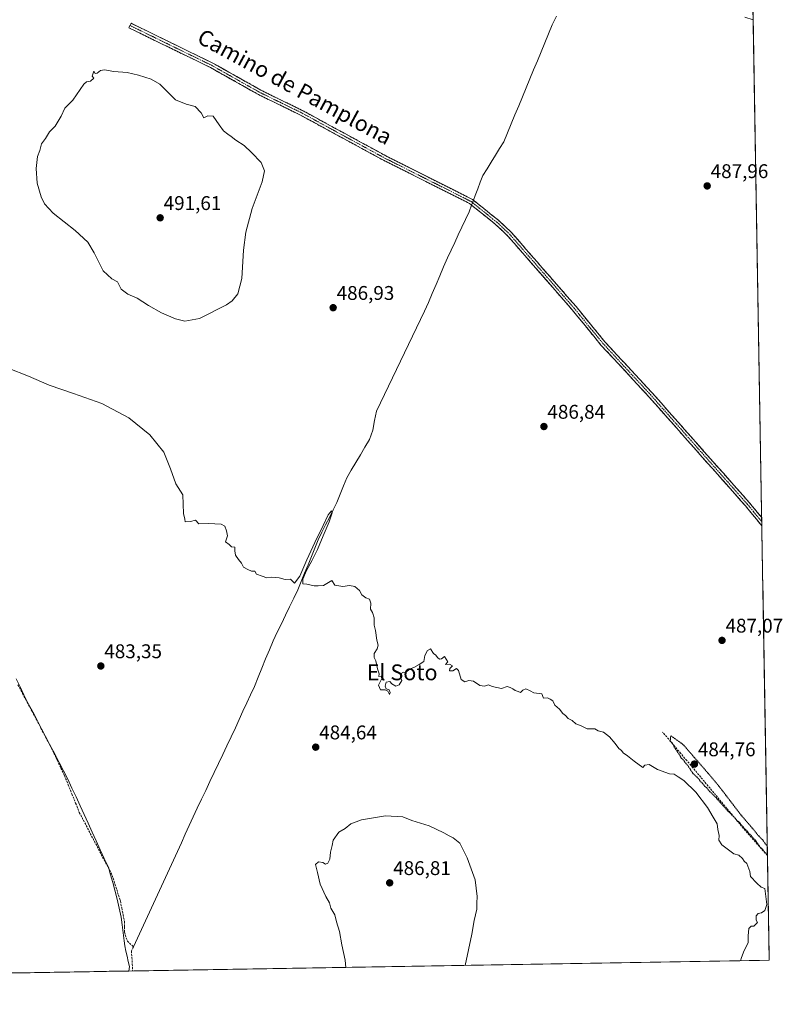
# Model space of a CAD drawing. Units: metres. Extents: x 614156 to 617609, y 4736317 to 4738687.
# Drawn here: x 617224 to 617609, y 4736352 to 4736849 of the extents above; entities that cross this region are included whole.
import ezdxf
from ezdxf.enums import TextEntityAlignment as Align

# ---------------------------------------------------------------- set-up
doc = ezdxf.new("R2010")
doc.units = ezdxf.units.M
doc.header["$MEASUREMENT"] = 0
for name, pattern in [('TRAZO_Y_PUNTO', [1, 0.5, -0.25, 0, -0.25]), ('TRAZOS2', [0.375, 0.25, -0.125]), ('TRAZOSX2', [1.5, 1, -0.5])]:
    doc.linetypes.add(name, pattern=pattern)
for name, color, linetype, lineweight in [('Camino', 19, 'TRAZOSX2', 0), ('Camino Cxs', 19, 'Continuous', 0), ('Camino eje', 19, 'TRAZO_Y_PUNTO', 0), ('Carátula', 7, 'Continuous', 5), ('Corriente artificial lineal', 5, 'TRAZOSX2', 13), ('Corriente natural lineal', 142, 'Continuous', 13), ('Corriente natural lineal oculto', 19, 'TRAZO_Y_PUNTO', 13), ('Cultivos herbáceos CxS', 92, 'Continuous', 0), ('Curva de nivel normal', 36, 'Continuous', 0), ('Curva de nivel normal depresión', 36, 'TRAZOS2', 0), ('Entidad de ámbito territorial', 19, 'Continuous', 0), ('Entidad de ámbito territorial CxS', 92, 'Continuous', 0), ('Municipio CxS', 142, 'Continuous', 0), ('Punto de cota en terreno', 7, 'Continuous', 0), ('Rótulo de punto de cota en terreno', 19, 'Continuous', 0), ('Texto cartográfico', 19, 'Continuous', 0)]:
    doc.layers.add(name, color=color, linetype=linetype, lineweight=lineweight)
doc.styles.add('Arial', font='txt', dxfattribs={"height": 0.2})

# ---------------------------------------------------------------- blocks, each defined once
blk = doc.blocks.new('*U152')
at = {"layer": 'Cultivos herbáceos CxS', "color": 92, "linetype": 'Continuous', "lineweight": 0}
blk.add_polyline3d([(617584, 4737476.97, 508.21), (617602.81, 4736373.89, 485.26), (616277.76, 4736351.63, 470.83)], dxfattribs=at)
blk = doc.blocks.new('*U173')
at = {"layer": 'Curva de nivel normal depresión', "color": 36, "linetype": 'TRAZOS2', "lineweight": 0}
for points in [[(617601.82, 4736431.72, 485), (617600.96, 4736432.56, 485), (617599.51, 4736434.66, 485), (617597.31, 4736436.87, 485), (617594.99, 4736439.82, 485), (617588.62, 4736447.18, 485), (617577.38, 4736461.88, 485), (617572.58, 4736467.62, 485), (617559.23, 4736482.94, 485), (617553.06, 4736487.34, 485), (617552.79, 4736484.6, 485), (617553.87, 4736483.58, 485), (617554.85, 4736481.56, 485), (617557.25, 4736477.96, 485), (617558.34, 4736476.05, 485), (617559.41, 4736475.12, 485), (617560.2, 4736473.9, 485), (617561.6, 4736472.31, 485), (617564.27, 4736468.32, 485), (617567.16, 4736465.53, 485), (617568.28, 4736463.99, 485), (617569.34, 4736463.05, 485), (617570.16, 4736461.87, 485), (617571.28, 4736460.98, 485), (617572.41, 4736459.45, 485), (617575.92, 4736456.08, 485), (617581.69, 4736449.56, 485), (617585.38, 4736445.87, 485), (617586.61, 4736444.31, 485), (617587.87, 4736443.57, 485), (617588.6, 4736442.3, 485), (617589.65, 4736441.35, 485), (617590.45, 4736440.15, 485), (617591.63, 4736439.33, 485), (617592.38, 4736438.08, 485), (617593.47, 4736437.17, 485), (617594.33, 4736436.03, 485), (617595.8, 4736434.5, 485), (617598.3, 4736431, 485), (617599.82, 4736429.52, 485), (617600.6, 4736428.3, 485), (617601.83, 4736427.53, 485), (617601.9, 4736427.45, 485)], [(617601.9, 4736427.45, 485)]]:
    blk.add_polyline3d(points, dxfattribs=at)
blk = doc.blocks.new('5PATER')
at = {"layer": 'Carátula', "linetype": 'Continuous', "lineweight": 5}
h = blk.add_hatch(color=250, dxfattribs=at)
edge = h.paths.add_edge_path()
edge.add_ellipse((0, 0.01), major_axis=(-1.33, -1.34), ratio=0.999422, start_angle=0, end_angle=360)

msp = doc.modelspace()

# ---------------------------------------------------------------- linework, layer by layer
at = {"layer": 'Camino', "color": 19, "linetype": 'TRAZOSX2', "lineweight": 0}
for points in [[(617279.74, 4736846.17), (617279.18, 4736845.02), (617320.4, 4736824.93), (617344.67, 4736811.27), (617365.33, 4736801.2), (617407.86, 4736778.08), (617451.42, 4736756.17), (617464.29, 4736745.86), (617470.56, 4736739.96), (617503.24, 4736702.52), (617517.77, 4736684.74), (617541.81, 4736658.81), (617590.78, 4736603.49), (617599.07, 4736593.43)], [(617599, 4736597.52), (617592.72, 4736605.15), (617543.7, 4736660.52), (617519.7, 4736686.41), (617505.19, 4736704.17), (617472.4, 4736741.73), (617465.96, 4736747.78), (617452.81, 4736758.33), (617409.04, 4736780.34), (617366.5, 4736803.46), (617345.86, 4736813.53), (617321.58, 4736827.19), (617280.29, 4736847.32), (617279.74, 4736846.17)], [(617599, 4736597.52), (617599.03, 4736595.48)], [(617599.03, 4736595.48), (617599.07, 4736593.43)]]:
    msp.add_lwpolyline(points, dxfattribs=at)
at = {"layer": 'Camino Cxs', "color": 19, "linetype": 'Continuous', "lineweight": 0}
msp.add_polyline3d([(617599, 4736597.52, 486.62), (617599.07, 4736593.43, 486.86), (617596.31, 4736596.78, 486.89), (617593.54, 4736600.14, 486.72), (617590.78, 4736603.49, 486.99), (617587.52, 4736607.18, 486.91), (617584.25, 4736610.87, 487.01), (617580.99, 4736614.55, 487.02), (617577.72, 4736618.24, 486.99), (617574.46, 4736621.93, 486.99), (617571.19, 4736625.62, 487.03), (617567.93, 4736629.31, 486.85), (617564.66, 4736632.99, 487.01), (617561.4, 4736636.68, 487.03), (617558.13, 4736640.37, 486.86), (617554.87, 4736644.06, 487.11), (617551.6, 4736647.75, 487.11), (617548.34, 4736651.43, 487.05), (617545.07, 4736655.12, 487.15), (617541.81, 4736658.81, 487.19), (617538.81, 4736662.05, 487.11), (617535.8, 4736665.29, 487.18), (617532.8, 4736668.53, 487.21), (617529.79, 4736671.78, 487.21), (617526.79, 4736675.02, 487.22), (617523.78, 4736678.26, 487.27), (617520.78, 4736681.5, 487.25), (617517.77, 4736684.74, 487.13), (617514.86, 4736688.3, 487.31), (617511.96, 4736691.85, 487.23), (617509.05, 4736695.41, 487.25), (617506.15, 4736698.96, 487.3), (617503.24, 4736702.52, 487.33), (617499.97, 4736706.26, 487.32), (617496.7, 4736710.01, 487.32), (617493.44, 4736713.75, 487.32), (617490.17, 4736717.5, 487.43), (617486.9, 4736721.24, 487.48), (617483.63, 4736724.98, 487.56), (617480.36, 4736728.73, 487.6), (617477.1, 4736732.47, 487.65), (617473.83, 4736736.22, 487.63), (617470.56, 4736739.96, 487.67), (617467.43, 4736742.91, 487.79), (617464.29, 4736745.86, 487.82), (617461.07, 4736748.44, 487.9), (617457.86, 4736751.02, 487.94), (617454.64, 4736753.59, 487.7), (617451.42, 4736756.17, 487.55), (617447.06, 4736758.36, 487.95), (617442.71, 4736760.55, 487.7), (617438.35, 4736762.74, 487.86), (617434, 4736764.93, 487.71), (617429.64, 4736767.13, 487.76), (617425.28, 4736769.32, 487.61), (617420.93, 4736771.51, 487.79), (617416.57, 4736773.7, 487.83), (617412.22, 4736775.89, 487.76), (617407.86, 4736778.08, 487.85), (617403.61, 4736780.39, 487.76), (617399.35, 4736782.7, 487.97), (617395.1, 4736785.02, 487.89), (617390.85, 4736787.33, 488.16), (617386.6, 4736789.64, 488.07), (617382.34, 4736791.95, 488.37), (617378.09, 4736794.26, 488.34), (617373.84, 4736796.58, 488.47), (617369.58, 4736798.89, 488.52), (617365.33, 4736801.2, 488.61), (617361.2, 4736803.21, 488.68), (617357.07, 4736805.23, 488.66), (617352.93, 4736807.24, 488.79), (617348.8, 4736809.26, 488.76), (617344.67, 4736811.27, 488.86), (617340.63, 4736813.55, 488.88), (617336.58, 4736815.82, 488.86), (617332.54, 4736818.1, 488.85), (617328.49, 4736820.38, 488.83), (617324.45, 4736822.65, 488.98), (617320.4, 4736824.93, 488.9), (617316.28, 4736826.94, 489.06), (617312.16, 4736828.95, 488.97), (617308.03, 4736830.96, 488.98), (617303.91, 4736832.97, 489.15), (617299.79, 4736834.98, 489.17), (617295.67, 4736836.98, 489.21), (617291.55, 4736838.99, 489.18), (617287.42, 4736841, 489.23), (617283.3, 4736843.01, 489.29), (617279.18, 4736845.02, 489.17), (617280.29, 4736847.32, 488.99), (617284.42, 4736845.31, 488.93), (617288.55, 4736843.29, 489.05), (617292.68, 4736841.28, 488.88), (617296.81, 4736839.27, 488.97), (617300.94, 4736837.26, 489), (617305.06, 4736835.24, 488.77), (617309.19, 4736833.23, 488.62), (617313.32, 4736831.22, 488.5), (617317.45, 4736829.2, 488.82), (617321.58, 4736827.19, 488.67), (617325.63, 4736824.91, 488.68), (617329.67, 4736822.64, 488.53), (617333.72, 4736820.36, 488.54), (617337.77, 4736818.08, 488.78), (617341.81, 4736815.81, 488.74), (617345.86, 4736813.53, 488.84), (617349.99, 4736811.52, 488.52), (617354.12, 4736809.5, 488.6), (617358.24, 4736807.49, 488.51), (617362.37, 4736805.47, 488.43), (617366.5, 4736803.46, 488.66), (617370.75, 4736801.15, 488.23), (617375.01, 4736798.84, 488.45), (617379.26, 4736796.52, 488.29), (617383.52, 4736794.21, 488.2), (617387.77, 4736791.9, 487.92), (617392.02, 4736789.59, 488.1), (617396.28, 4736787.28, 487.85), (617400.53, 4736784.96, 487.94), (617404.79, 4736782.65, 487.76), (617409.04, 4736780.34, 487.8), (617413.42, 4736778.14, 487.92), (617417.79, 4736775.94, 487.8), (617422.17, 4736773.74, 487.95), (617426.55, 4736771.54, 487.69), (617430.93, 4736769.34, 487.91), (617435.3, 4736767.13, 487.75), (617439.68, 4736764.93, 487.85), (617444.06, 4736762.73, 487.68), (617448.43, 4736760.53, 487.72), (617452.81, 4736758.33, 487.99), (617456.1, 4736755.69, 488.08), (617459.39, 4736753.06, 488), (617462.67, 4736750.42, 487.94), (617465.96, 4736747.78, 487.89), (617469.18, 4736744.76, 487.79), (617472.4, 4736741.73, 487.7), (617475.68, 4736737.97, 487.68), (617478.96, 4736734.22, 487.67), (617482.24, 4736730.46, 487.62), (617485.52, 4736726.71, 487.53), (617488.8, 4736722.95, 487.47), (617492.07, 4736719.19, 487.46), (617495.35, 4736715.44, 487.38), (617498.63, 4736711.68, 487.37), (617501.91, 4736707.93, 487.33), (617505.19, 4736704.17, 487.32), (617508.09, 4736700.62, 487.31), (617510.99, 4736697.07, 487.3), (617513.9, 4736693.51, 487.3), (617516.8, 4736689.96, 487.39), (617519.7, 4736686.41, 487.27), (617522.7, 4736683.17, 487.29), (617525.7, 4736679.94, 487.29), (617528.7, 4736676.7, 487.23), (617531.7, 4736673.47, 487.28), (617534.7, 4736670.23, 487.23), (617537.7, 4736666.99, 487.16), (617540.7, 4736663.76, 487.13), (617543.7, 4736660.52, 487.1), (617546.97, 4736656.83, 487.06), (617550.24, 4736653.14, 486.88), (617553.5, 4736649.45, 487.05), (617556.77, 4736645.75, 487.11), (617560.04, 4736642.06, 486.63), (617563.31, 4736638.37, 486.75), (617566.58, 4736634.68, 486.86), (617569.84, 4736630.99, 486.74), (617573.11, 4736627.3, 486.83), (617576.38, 4736623.61, 486.93), (617579.65, 4736619.92, 486.76), (617582.92, 4736616.22, 486.78), (617586.18, 4736612.53, 486.82), (617589.45, 4736608.84, 486.63), (617592.72, 4736605.15, 486.67), (617595.86, 4736601.34, 486.62), (617599, 4736597.52, 486.62)], close=True, dxfattribs=at)
at = {"layer": 'Camino eje', "color": 19, "linetype": 'TRAZO_Y_PUNTO', "lineweight": 0}
msp.add_lwpolyline([(617279.74, 4736846.17), (617300.35, 4736836.13), (617320.99, 4736826.06), (617333.13, 4736819.23), (617345.27, 4736812.4), (617355.6, 4736807.37), (617365.92, 4736802.33), (617387.19, 4736790.77), (617408.45, 4736779.21), (617430.23, 4736768.26), (617452.12, 4736757.25), (617458.69, 4736751.98), (617465.13, 4736746.82), (617468.26, 4736743.87), (617471.48, 4736740.85), (617504.22, 4736703.35), (617518.74, 4736685.58), (617542.76, 4736659.67), (617567.24, 4736632.01), (617591.75, 4736604.32), (617594.89, 4736600.51), (617599.03, 4736595.48)], dxfattribs=at)
at = {"layer": 'Corriente artificial lineal', "color": 5, "linetype": 'TRAZOSX2', "lineweight": 13}
for points in [[(617223.13, 4736513.09, 483.16), (617225.45, 4736508.71, 482.87), (617227.77, 4736504.33, 482.96), (617230.1, 4736499.95, 482.87), (617232.42, 4736495.57, 482.94), (617234.74, 4736491.2, 482.81), (617237.07, 4736486.82, 482.77), (617239.39, 4736482.44, 482.8), (617241.21, 4736478.62, 482.7), (617243.03, 4736474.81, 482.81), (617244.84, 4736470.99, 482.71), (617246.66, 4736467.17, 482.61), (617248.53, 4736462.53, 482.7), (617250.4, 4736457.9, 482.61), (617252.26, 4736453.26, 482.73), (617254.13, 4736448.62, 482.6), (617256.21, 4736444.63, 482.56), (617258.3, 4736440.65, 482.61), (617260.38, 4736436.66, 482.48), (617262.46, 4736432.67, 482.57), (617264.54, 4736428.68, 482.49), (617266.63, 4736424.7, 482.53), (617268.71, 4736420.71, 482.62), (617270.79, 4736416.72, 482.46), (617272.15, 4736412.42, 482.52), (617273.51, 4736408.13, 482.66), (617274.87, 4736403.83, 482.54), (617275.56, 4736400.37, 482.41), (617276.25, 4736396.91, 482.45), (617276.94, 4736393.45, 482.76), (617276.93, 4736390.78, 482.71), (617276.92, 4736388.1, 482.68), (617278.41, 4736383.57, 482.49), (617281.47, 4736380.7, 481.96)], [(617601.91, 4736426.74, 485), (617598.88, 4736430.18, 485.01), (617595.86, 4736433.61, 484.8), (617592.83, 4736437.05, 484.91), (617589.81, 4736440.48, 484.95), (617586.99, 4736443.86, 484.94), (617584.18, 4736447.24, 485), (617581.36, 4736450.62, 484.9), (617578.55, 4736454.01, 484.95), (617575.73, 4736457.39, 484.82), (617572.91, 4736460.77, 484.89), (617570.1, 4736464.15, 484.84), (617567.28, 4736467.53, 484.75), (617564.23, 4736471.14, 484.83), (617561.17, 4736474.74, 484.74), (617558.12, 4736478.35, 484.95), (617555.07, 4736481.95, 484.97), (617552.01, 4736485.56, 485), (617548.96, 4736489.16, 485.18)], [(617281.47, 4736380.7, 481.96), (617280.5, 4736378.61, 482.15), (617280.71, 4736375.24, 482.27), (617280.91, 4736371.86, 482.28), (617281.12, 4736368.49, 482.16)]]:
    msp.add_polyline3d(points, dxfattribs=at)
at = {"layer": 'Corriente natural lineal', "color": 142, "linetype": 'Continuous', "lineweight": 13}
for points in [[(617495.38, 4736850.96, 488.82), (617493.19, 4736846.47, 488.74), (617491.3, 4736841.93, 488.56), (617489.42, 4736837.39, 488.72), (617487.53, 4736832.84, 488.6), (617485.64, 4736828.3, 488.68), (617483.76, 4736823.76, 488.61), (617481.87, 4736819.22, 488.49), (617479.98, 4736814.67, 488.51), (617478.09, 4736810.13, 488.44), (617476.21, 4736805.59, 488.62), (617474.32, 4736801.05, 488.48), (617472.43, 4736796.5, 488.37), (617470.55, 4736791.96, 488.47), (617468.66, 4736787.42, 488.25), (617466.55, 4736784.01, 488.44), (617464.44, 4736780.59, 488.34), (617462.34, 4736777.18, 488.19), (617460.23, 4736773.76, 488.11), (617458.12, 4736770.35, 487.95), (617456.81, 4736766.98, 487.75), (617455.49, 4736763.62, 487.58), (617454.18, 4736760.25, 487.9), (617453.33, 4736757.91, 487.97)], [(617452.41, 4736755.38, 487.55), (617451.19, 4736752.01, 487.17), (617449.36, 4736748.13, 487.3), (617447.52, 4736744.25, 486.68), (617445.69, 4736740.37, 486.85), (617443.85, 4736736.48, 486.97), (617442.02, 4736732.6, 486.39), (617440.18, 4736728.72, 486.72), (617438.26, 4736724.23, 486.72), (617436.33, 4736719.73, 486.25), (617434.41, 4736715.24, 486.77), (617432.48, 4736710.75, 486.4), (617430.56, 4736706.25, 486.48), (617428.63, 4736701.76, 486.6), (617426.6, 4736697.56, 486.03), (617424.57, 4736693.36, 486.39), (617422.55, 4736689.16, 486.14), (617420.52, 4736684.96, 486.36), (617418.49, 4736680.76, 486.24), (617416.46, 4736676.57, 485.84), (617414.43, 4736672.37, 486.22), (617412.4, 4736668.17, 485.9), (617410.38, 4736663.97, 485.99), (617408.35, 4736659.77, 485.85), (617406.32, 4736655.57, 485.77), (617404.29, 4736651.37, 485.96), (617403.37, 4736646.53, 485.76), (617402.44, 4736641.68, 485.62), (617400.81, 4736636.98, 485.69), (617398.5, 4736633.12, 485.54), (617396.19, 4736629.27, 485.28), (617393.89, 4736625.41, 485.34), (617391.58, 4736621.56, 485.19), (617389.27, 4736617.7, 485.48), (617387.6, 4736613.53, 485.02), (617385.94, 4736609.35, 485.02), (617384.27, 4736605.18, 485.27), (617382.38, 4736601.42, 485.06), (617380.5, 4736597.66, 485.1), (617378.61, 4736593.91, 485.2), (617376.73, 4736590.15, 485.04), (617374.84, 4736586.39, 485.07), (617373.14, 4736582.17, 485.02), (617371.43, 4736577.96, 484.82), (617369.73, 4736573.74, 485.11), (617368.02, 4736569.52, 485.07), (617366.32, 4736565.31, 485.06), (617364.61, 4736561.09, 484.91), (617362.52, 4736556.8, 484.78), (617360.44, 4736552.51, 484.62), (617358.35, 4736548.22, 484.6), (617356.26, 4736543.93, 484.5), (617354.18, 4736539.64, 484.52), (617352.09, 4736535.35, 484.4), (617350.19, 4736530.72, 484.37), (617348.3, 4736526.1, 484.44), (617346.4, 4736521.47, 484.44), (617344.51, 4736516.85, 484.34), (617342.61, 4736512.22, 484.34), (617340.69, 4736508.04, 484.4), (617338.77, 4736503.87, 484.27), (617336.84, 4736499.69, 483.99), (617334.92, 4736495.52, 484.02), (617333, 4736491.34, 484.05), (617330.86, 4736486.82, 483.96), (617328.73, 4736482.3, 483.79), (617326.59, 4736477.79, 483.45), (617324.45, 4736473.27, 483.47), (617322.32, 4736468.75, 483.19), (617320.18, 4736464.23, 483.32), (617318.04, 4736459.72, 483.28), (617315.91, 4736455.2, 483.2), (617313.77, 4736450.68, 483.19), (617311.75, 4736446.31, 483.13), (617309.73, 4736441.93, 483.02), (617307.71, 4736437.56, 482.98), (617305.7, 4736433.19, 482.9), (617303.68, 4736428.81, 482.84), (617301.66, 4736424.44, 482.85), (617299.64, 4736420.06, 482.77), (617297.62, 4736415.69, 482.88), (617295.6, 4736411.32, 482.8), (617293.58, 4736406.94, 482.77), (617291.56, 4736402.57, 482.83), (617289.55, 4736398.2, 482.65), (617287.53, 4736393.82, 482.72), (617285.51, 4736389.45, 482.21), (617283.49, 4736385.07, 482.15), (617281.47, 4736380.7, 481.96)]]:
    msp.add_polyline3d(points, dxfattribs=at)
at = {"layer": 'Corriente natural lineal oculto', "color": 19, "linetype": 'TRAZO_Y_PUNTO', "lineweight": 13}
msp.add_polyline3d([(617453.33, 4736757.91, 487.97), (617452.41, 4736755.38, 487.55)], dxfattribs=at)
at = {"layer": 'Cultivos herbáceos CxS', "color": 92, "linetype": 'Continuous', "lineweight": 0}
for points in [[(617584, 4737476.97, 508.21), (617602.81, 4736373.89, 485.26)], [(617602.81, 4736373.89, 485.26), (616277.76, 4736351.63, 470.83)]]:
    msp.add_polyline3d(points, dxfattribs=at)
at = {"layer": 'Curva de nivel normal', "color": 36, "linetype": 'Continuous', "lineweight": 0}
for points in [[(617594.71, 4736848.97, 490), (617590.55, 4736850.41, 490)], [(617307.4, 4736696.74, 490), (617314.95, 4736698.19, 490), (617328.56, 4736704.98, 490), (617331.44, 4736707.04, 490), (617334.27, 4736710.52, 490), (617336.21, 4736718.29, 490), (617337.12, 4736732.72, 490), (617338.27, 4736741.81, 490), (617341.54, 4736753.76, 490), (617346.49, 4736767.16, 490), (617347.68, 4736772.8, 490), (617346.06, 4736776.98, 490), (617341.22, 4736781.97, 490), (617337.46, 4736785.54, 490), (617333.16, 4736788.2, 490), (617330.93, 4736790.17, 490), (617329.12, 4736791.2, 490), (617327, 4736793.03, 490), (617324.77, 4736795.99, 490), (617321.86, 4736800.38, 490), (617319.09, 4736800.51, 490), (617317.1, 4736799.52, 490), (617315.71, 4736801.98, 490), (617312.7, 4736805.21, 490), (617308.12, 4736806.41, 490), (617302.73, 4736808.67, 490), (617294.78, 4736816.55, 490), (617290.45, 4736819.05, 490), (617284.06, 4736821.06, 490), (617278.28, 4736822.42, 490), (617271.53, 4736822.85, 490), (617266.95, 4736823.86, 490), (617264.87, 4736823.5, 490), (617263.12, 4736822.05, 490), (617262.08, 4736822, 490), (617261.55, 4736823.05, 490), (617260.66, 4736820.5, 490), (617261.52, 4736819.56, 490), (617259.72, 4736818.09, 490), (617257.78, 4736817.78, 490), (617256.36, 4736816.56, 490), (617250.8, 4736808.38, 490), (617246.86, 4736804.38, 490), (617244.9, 4736800.38, 490), (617241.93, 4736795.38, 490), (617239.14, 4736792.38, 490), (617237.06, 4736789.04, 490), (617235.02, 4736786.38, 490), (617234.19, 4736783.04, 490), (617233.07, 4736779.92, 490), (617232.4, 4736773.9, 490), (617232.9, 4736766.59, 490), (617234.8, 4736759.62, 490), (617236.6, 4736756.02, 490), (617240.95, 4736751.38, 490), (617252.12, 4736742.54, 490), (617258.38, 4736736.76, 490), (617261.69, 4736731.36, 490), (617266.2, 4736722.22, 490), (617270.61, 4736718.18, 490), (617273.41, 4736716.64, 490), (617275.34, 4736712.96, 490), (617278.74, 4736710.47, 490), (617283.38, 4736708.43, 490), (617289.05, 4736704.65, 490), (617295.66, 4736701.04, 490), (617302.83, 4736697.9, 490), (617307.4, 4736696.74, 490)], [(617218.12, 4736673.02, 485), (617228.49, 4736668.98, 485), (617238.97, 4736664.41, 485), (617251.2, 4736660.19, 485), (617265.59, 4736655.23, 485), (617279.13, 4736647.93, 485), (617289.86, 4736639.38, 485), (617296.88, 4736630.57, 485), (617300.28, 4736622.1, 485), (617302.98, 4736614.54, 485), (617306.45, 4736609.12, 485), (617306.82, 4736599.61, 485), (617307.48, 4736596.7, 485), (617307.67, 4736595.44, 485), (617310.28, 4736595.65, 485), (617312.78, 4736596.21, 485), (617314.58, 4736594.43, 485), (617319.45, 4736594.64, 485), (617325.76, 4736594.16, 485), (617327.72, 4736593.14, 485), (617328.45, 4736590.83, 485), (617329, 4736588.37, 485), (617327.98, 4736585.27, 485), (617329.82, 4736583.9, 485), (617330.98, 4736582.72, 485), (617332.73, 4736582.54, 485), (617332.72, 4736580.76, 485), (617333.14, 4736578.62, 485), (617334.54, 4736576.38, 485), (617336.07, 4736574.56, 485), (617337.06, 4736572.56, 485), (617339.34, 4736571.3, 485), (617341.13, 4736570.45, 485), (617342.87, 4736570.51, 485), (617343.69, 4736569, 485), (617346.63, 4736568.02, 485), (617348.96, 4736567.08, 485), (617351.4, 4736567.37, 485), (617355.22, 4736567.09, 485), (617358.19, 4736566.25, 485), (617360.95, 4736566.35, 485), (617362.91, 4736564.4, 485), (617365.52, 4736567.98, 485), (617369.09, 4736576.26, 485), (617373.18, 4736584.95, 485), (617377.31, 4736593.61, 485), (617379.96, 4736598.96, 485), (617381.52, 4736600.89, 485), (617381.93, 4736599.92, 485), (617380.34, 4736595.38, 485), (617377.46, 4736588.32, 485), (617374.59, 4736581.34, 485), (617371.67, 4736575.66, 485), (617368.94, 4736570.77, 485), (617367.11, 4736566.44, 485), (617367.11, 4736564.12, 485), (617369.15, 4736563.9, 485), (617372.85, 4736563.1, 485), (617374.93, 4736563.04, 485), (617377.63, 4736563.15, 485), (617381.82, 4736565.68, 485), (617383.26, 4736563.45, 485), (617387.28, 4736562.81, 485), (617390.64, 4736563.23, 485), (617393.32, 4736562.66, 485), (617395.72, 4736560.67, 485), (617396.91, 4736558.44, 485), (617398.9, 4736556.96, 485), (617400.74, 4736556.36, 485), (617401.41, 4736554.36, 485), (617401.29, 4736551.24, 485), (617402.24, 4736549.64, 485), (617403.18, 4736546.91, 485), (617403.18, 4736543.24, 485), (617403.78, 4736540.58, 485), (617404.57, 4736535.57, 485), (617405.19, 4736533.12, 485), (617404.68, 4736531.27, 485), (617403.19, 4736528.82, 485), (617403.13, 4736526.89, 485), (617404.04, 4736525.1, 485), (617404.87, 4736521.07, 485), (617405.72, 4736518.65, 485), (617405.49, 4736517.22, 485), (617406.77, 4736517.49, 485), (617407.11, 4736516.22, 485), (617405.29, 4736512.89, 485), (617406.33, 4736510.48, 485), (617408.71, 4736510.44, 485), (617410.08, 4736509.81, 485), (617410.95, 4736508.23, 485), (617411.29, 4736509.24, 485), (617410.71, 4736510.44, 485), (617409.22, 4736510.95, 485), (617408.68, 4736512.41, 485), (617409.28, 4736514.34, 485), (617410.99, 4736514.72, 485), (617412.1, 4736513.5, 485), (617414.16, 4736512.43, 485), (617415.82, 4736513.05, 485), (617417.11, 4736515.18, 485), (617416.43, 4736516.81, 485), (617416.48, 4736518.54, 485), (617417.9, 4736519.43, 485), (617419.14, 4736519.32, 485), (617420.96, 4736520.95, 485), (617423.12, 4736521.82, 485), (617425.92, 4736523.39, 485), (617428.34, 4736524.86, 485), (617428.74, 4736527.88, 485), (617430.11, 4736530.38, 485), (617431.58, 4736531.19, 485), (617433.14, 4736528.94, 485), (617434.3, 4736528.02, 485), (617435.1, 4736526.82, 485), (617436.15, 4736526.07, 485), (617437.18, 4736526.21, 485), (617438.73, 4736527.39, 485), (617440.34, 4736524.69, 485), (617439.15, 4736523.29, 485), (617441.17, 4736523.42, 485), (617442.69, 4736522.64, 485), (617441.4, 4736521.28, 485), (617441.3, 4736520.08, 485), (617442.97, 4736520.07, 485), (617444.77, 4736521.28, 485), (617445.83, 4736520.37, 485), (617447.1, 4736515.74, 485), (617448.97, 4736514.5, 485), (617450.97, 4736515.22, 485), (617453.3, 4736514.84, 485), (617456.64, 4736512.66, 485), (617458.97, 4736512.32, 485), (617460.86, 4736513.02, 485), (617462.71, 4736512.23, 485), (617467.47, 4736511.19, 485), (617470.44, 4736512.16, 485), (617471.92, 4736511.64, 485), (617473.27, 4736510.99, 485), (617474.46, 4736510.18, 485), (617475.94, 4736509.63, 485), (617477.05, 4736509.09, 485), (617478.32, 4736510.42, 485), (617479.79, 4736510.94, 485), (617481.92, 4736509.98, 485), (617483.88, 4736508.93, 485), (617487.92, 4736508.46, 485), (617488.75, 4736506.29, 485), (617490.7, 4736506.42, 485), (617492.08, 4736505.8, 485), (617493.44, 4736504.98, 485), (617494.48, 4736502.83, 485), (617496.82, 4736500.69, 485), (617498.49, 4736498.54, 485), (617499.87, 4736497.47, 485), (617501.21, 4736496.1, 485), (617503.28, 4736494.95, 485), (617505.09, 4736493.42, 485), (617507.39, 4736492.52, 485), (617510.84, 4736490.89, 485), (617514.75, 4736490.8, 485), (617516.43, 4736489.82, 485), (617519.1, 4736489.16, 485), (617522.02, 4736486.74, 485), (617524.99, 4736483.37, 485), (617526.76, 4736480.82, 485), (617528.16, 4736479.88, 485), (617529.08, 4736478.62, 485), (617531.19, 4736477.18, 485), (617534.52, 4736474.4, 485), (617539.01, 4736471.24, 485), (617540.02, 4736472.48, 485), (617542.14, 4736472.71, 485), (617546.27, 4736470.32, 485), (617552.4, 4736468.03, 485), (617554.8, 4736467.86, 485), (617556.84, 4736466.63, 485), (617559.72, 4736464.72, 485), (617565.66, 4736458.86, 485), (617571.65, 4736451.02, 485), (617574.48, 4736446.18, 485), (617576.52, 4736442.89, 485), (617576.82, 4736440.02, 485), (617577.55, 4736436.93, 485), (617577.39, 4736434.59, 485), (617578.82, 4736432.19, 485), (617584.93, 4736427.74, 485), (617587.42, 4736426.9, 485), (617589.35, 4736425.38, 485), (617590.21, 4736423.91, 485), (617591.45, 4736422.82, 485), (617593.08, 4736418.78, 485), (617593.42, 4736416.12, 485), (617596.5, 4736412.86, 485), (617598.72, 4736410.75, 485), (617600.68, 4736410.08, 485), (617601.6, 4736402.07, 485), (617600.56, 4736399.02, 485), (617598.91, 4736397.85, 485), (617597.16, 4736397.58, 485), (617596.19, 4736396.38, 485), (617596.23, 4736394.09, 485), (617596.97, 4736392.94, 485), (617595.08, 4736391.05, 485), (617593.62, 4736391.09, 485), (617592.47, 4736389.94, 485), (617592.24, 4736386.22, 485), (617592.23, 4736382.68, 485), (617590.2, 4736378.85, 485), (617588.76, 4736375.35, 485), (617588.27, 4736373.65, 485)], [(617449.12, 4736371.31, 485), (617452.56, 4736387.08, 485), (617453.7, 4736393.94, 485), (617454.98, 4736399.73, 485), (617455.05, 4736402.69, 485), (617455.28, 4736406.15, 485), (617454.15, 4736414.5, 485), (617450.1, 4736425.63, 485), (617447.67, 4736430.71, 485), (617446.4, 4736433.11, 485), (617443.02, 4736435.73, 485), (617441, 4736436.71, 485), (617438.36, 4736438.23, 485), (617430.96, 4736441.73, 485), (617422.11, 4736444.5, 485), (617417.62, 4736446.34, 485), (617408.88, 4736446.94, 485), (617396.78, 4736444.87, 485), (617391.29, 4736442.77, 485), (617388.56, 4736440.48, 485), (617385.22, 4736438.62, 485), (617382.5, 4736434.56, 485), (617382.01, 4736431.87, 485), (617381.17, 4736428.56, 485), (617380.77, 4736425.01, 485), (617379.78, 4736422.92, 485), (617378.48, 4736422.39, 485), (617377.28, 4736423.2, 485), (617375.06, 4736423.56, 485), (617373.54, 4736422.21, 485), (617374.44, 4736418.16, 485), (617375.9, 4736412.37, 485), (617378.66, 4736406.04, 485), (617380.51, 4736402.9, 485), (617381.33, 4736400.26, 485), (617383.25, 4736396.8, 485), (617384.15, 4736393.27, 485), (617385.61, 4736388.41, 485), (617386.77, 4736381.68, 485), (617388.49, 4736373.88, 485), (617388.91, 4736370.3, 485)]]:
    msp.add_polyline3d(points, dxfattribs=at)
at = {"layer": 'Entidad de ámbito territorial', "color": 19, "linetype": 'Continuous', "lineweight": 0}
msp.add_polyline3d([(617222.29, 4736516.14, 483.09), (617224.2, 4736512.04, 483.07), (617226.11, 4736507.94, 482.83), (617228.34, 4736503.68, 482.95), (617230.57, 4736499.41, 482.85), (617232.8, 4736495.15, 482.93), (617235.03, 4736490.89, 482.79), (617237.25, 4736486.62, 482.78), (617239.48, 4736482.36, 482.8), (617241.71, 4736478.1, 482.7), (617243.94, 4736473.84, 482.78), (617246.17, 4736469.57, 482.6), (617248.4, 4736465.31, 482.66), (617250.44, 4736460.86, 482.6), (617252.48, 4736456.42, 482.62), (617254.53, 4736451.97, 482.64), (617256.57, 4736447.53, 482.37), (617258.61, 4736443.08, 482.6), (617260.65, 4736438.63, 482.42), (617262.69, 4736434.19, 482.54), (617264.74, 4736429.74, 482.5), (617266.78, 4736425.3, 482.51), (617268.82, 4736420.85, 482.61), (617269.92, 4736416.97, 482.52), (617271.03, 4736413.1, 482.49), (617272.13, 4736409.22, 482.69), (617273.2, 4736404.71, 482.7), (617274.27, 4736400.19, 482.54), (617275.34, 4736395.68, 482.59), (617275.81, 4736391.71, 482.73), (617276.28, 4736387.75, 482.72), (617276.75, 4736383.78, 482.8), (617277.06, 4736381.09, 482.71), (617277.66, 4736378.49, 482.57), (617278.26, 4736375.89, 482.5), (617278.86, 4736373.3, 482.46), (617279.45, 4736370.71, 482.36), (617279.24, 4736368.45, 482.33)], dxfattribs=at)
msp.add_polyline3d([(617222.29, 4736516.14, 483.09), (617224.2, 4736512.04, 483.07), (617226.11, 4736507.94, 482.83), (617228.34, 4736503.68, 482.95), (617230.57, 4736499.41, 482.85), (617232.8, 4736495.15, 482.93), (617235.03, 4736490.89, 482.79), (617237.25, 4736486.62, 482.78), (617239.48, 4736482.36, 482.8), (617241.71, 4736478.1, 482.7), (617243.94, 4736473.84, 482.78), (617246.17, 4736469.57, 482.6), (617248.4, 4736465.31, 482.66), (617250.44, 4736460.86, 482.6), (617252.48, 4736456.42, 482.62), (617254.53, 4736451.97, 482.64), (617256.57, 4736447.53, 482.37), (617258.61, 4736443.08, 482.6), (617260.65, 4736438.63, 482.42), (617262.69, 4736434.19, 482.54), (617264.74, 4736429.74, 482.5), (617266.78, 4736425.3, 482.51), (617268.82, 4736420.85, 482.61), (617269.92, 4736416.97, 482.52), (617271.03, 4736413.1, 482.49), (617272.13, 4736409.22, 482.69), (617273.2, 4736404.71, 482.7), (617274.27, 4736400.19, 482.54), (617275.34, 4736395.68, 482.59), (617275.81, 4736391.71, 482.73), (617276.28, 4736387.75, 482.72), (617276.75, 4736383.78, 482.8), (617277.06, 4736381.09, 482.71), (617277.66, 4736378.49, 482.57), (617278.26, 4736375.89, 482.5), (617278.86, 4736373.3, 482.46), (617279.45, 4736370.71, 482.36), (617279.24, 4736368.45, 482.33)], dxfattribs=at)
at = {"layer": 'Entidad de ámbito territorial CxS', "color": 92, "linetype": 'Continuous', "lineweight": 0}
for points in [[(617594.66, 4736851.89, 490), (617594.75, 4736846.91, 489.94), (617594.83, 4736841.93, 489.83), (617594.92, 4736836.96, 489.7), (617595, 4736831.98, 489.55), (617595.09, 4736827, 489.4), (617595.17, 4736822.02, 489.24), (617595.25, 4736817.04, 489.05), (617595.34, 4736812.06, 488.95), (617595.42, 4736807.08, 488.81), (617595.51, 4736802.1, 488.57), (617595.59, 4736797.12, 488.5), (617595.68, 4736792.14, 488.58), (617595.76, 4736787.16, 488.53), (617595.85, 4736782.18, 488.45), (617595.93, 4736777.21, 488.37), (617596.02, 4736772.23, 488.24), (617596.1, 4736767.25, 488.12), (617596.19, 4736762.27, 488.01), (617596.27, 4736757.29, 487.89), (617596.36, 4736752.31, 487.77), (617596.44, 4736747.33, 487.63), (617596.53, 4736742.35, 487.49), (617596.61, 4736737.37, 487.38), (617596.7, 4736732.39, 487.57), (617596.78, 4736727.41, 487.72), (617596.87, 4736722.43, 487.66), (617596.95, 4736717.45, 487.64), (617597.04, 4736712.48, 487.66), (617597.12, 4736707.5, 487.63), (617597.21, 4736702.52, 487.55), (617597.29, 4736697.54, 487.49), (617597.38, 4736692.56, 487.55), (617597.46, 4736687.58, 487.51), (617597.55, 4736682.6, 487.44), (617597.63, 4736677.62, 487.34), (617597.72, 4736672.64, 487.31), (617597.8, 4736667.66, 487.31), (617597.89, 4736662.68, 487.27), (617597.97, 4736657.7, 487.25), (617598.06, 4736652.73, 487.21), (617598.14, 4736647.75, 487.19), (617598.23, 4736642.77, 487.19), (617598.31, 4736637.79, 487.21), (617598.4, 4736632.81, 487.23), (617598.48, 4736627.83, 487.25), (617598.57, 4736622.85, 487.23), (617598.65, 4736617.87, 487.18), (617598.74, 4736612.89, 486.95), (617598.82, 4736607.91, 486.45), (617598.91, 4736602.93, 486.26), (617598.99, 4736597.95, 486.59), (617599.07, 4736592.97, 486.84), (617599.16, 4736588, 486.58), (617599.24, 4736583.02, 486.61), (617599.33, 4736578.04, 486.66), (617599.41, 4736573.06, 486.7), (617599.5, 4736568.08, 486.8), (617599.58, 4736563.1, 486.79), (617599.67, 4736558.12, 486.73), (617599.75, 4736553.14, 486.77), (617599.84, 4736548.16, 486.92), (617599.92, 4736543.18, 486.89), (617600.01, 4736538.2, 486.89), (617600.09, 4736533.22, 486.97), (617600.18, 4736528.25, 486.98), (617600.26, 4736523.27, 486.84), (617600.35, 4736518.29, 486.76), (617600.43, 4736513.31, 486.67), (617600.52, 4736508.33, 486.59), (617600.6, 4736503.35, 486.43), (617600.69, 4736498.37, 486.28), (617600.77, 4736493.39, 486.15), (617600.86, 4736488.41, 486), (617600.94, 4736483.43, 485.87), (617601.03, 4736478.45, 485.77), (617601.11, 4736473.47, 485.66), (617601.2, 4736468.49, 485.55), (617601.28, 4736463.52, 485.48), (617601.37, 4736458.54, 485.47), (617601.45, 4736453.56, 485.42), (617601.54, 4736448.58, 485.33), (617601.62, 4736443.6, 485.18), (617601.71, 4736438.62, 485.15), (617601.79, 4736433.64, 485.04), (617601.88, 4736428.66, 484.81), (617601.96, 4736423.68, 485.32), (617602.05, 4736418.7, 485.2), (617602.13, 4736413.72, 485.06), (617602.22, 4736408.74, 485.01), (617602.3, 4736403.77, 484.99), (617602.39, 4736398.79, 484.99), (617602.47, 4736393.81, 485.06), (617602.56, 4736388.83, 485.08), (617602.64, 4736383.85, 485.13), (617602.73, 4736378.87, 485.18), (617602.81, 4736373.89, 485.21), (617597.83, 4736373.81, 485.12), (617592.85, 4736373.72, 485.02), (617587.88, 4736373.64, 484.97), (617582.9, 4736373.56, 484.91), (617577.92, 4736373.47, 484.83), (617572.94, 4736373.39, 484.79), (617567.96, 4736373.3, 484.73), (617562.99, 4736373.22, 484.58), (617558.01, 4736373.14, 484.49), (617553.03, 4736373.05, 484.41), (617548.05, 4736372.97, 484.35), (617543.07, 4736372.89, 484.31), (617538.1, 4736372.8, 484.28), (617533.12, 4736372.72, 484.24), (617528.14, 4736372.64, 484.19), (617523.16, 4736372.55, 484.17), (617518.18, 4736372.47, 484.16), (617513.21, 4736372.38, 484.13), (617508.23, 4736372.3, 484.12), (617503.25, 4736372.22, 484.12), (617498.27, 4736372.13, 484.12), (617493.3, 4736372.05, 484.13), (617488.32, 4736371.97, 484.15), (617483.34, 4736371.88, 484.18), (617478.36, 4736371.8, 484.16), (617473.38, 4736371.72, 484.13), (617468.41, 4736371.63, 484.14), (617463.43, 4736371.55, 484.22), (617458.45, 4736371.46, 484.43), (617453.47, 4736371.38, 484.71), (617448.49, 4736371.3, 485.04), (617443.52, 4736371.21, 485.29), (617438.54, 4736371.13, 485.45), (617433.56, 4736371.05, 485.55), (617428.58, 4736370.96, 485.66), (617423.6, 4736370.88, 485.78), (617418.63, 4736370.8, 485.8), (617413.65, 4736370.71, 485.73), (617408.67, 4736370.63, 485.59), (617403.69, 4736370.54, 485.44), (617398.71, 4736370.46, 485.33), (617393.74, 4736370.38, 485.18), (617388.76, 4736370.29, 484.92), (617383.78, 4736370.21, 484.61), (617378.8, 4736370.13, 484.34), (617373.82, 4736370.04, 484.12), (617368.85, 4736369.96, 483.91), (617363.87, 4736369.88, 483.73), (617358.89, 4736369.79, 483.57), (617353.91, 4736369.71, 483.45), (617348.93, 4736369.62, 483.34), (617343.96, 4736369.54, 483.24), (617338.98, 4736369.46, 483.12), (617334, 4736369.37, 483), (617329.02, 4736369.29, 482.89), (617324.04, 4736369.21, 482.77), (617319.07, 4736369.12, 482.67), (617314.09, 4736369.04, 482.62), (617309.11, 4736368.96, 482.62), (617304.13, 4736368.87, 482.6), (617299.16, 4736368.79, 482.6), (617294.18, 4736368.7, 482.65), (617289.2, 4736368.62, 482.66), (617284.22, 4736368.54, 482.4), (617279.24, 4736368.45, 482.33), (617279.24, 4736368.45, 482.33), (617279.45, 4736370.71, 482.36), (617278.86, 4736373.3, 482.46), (617278.26, 4736375.89, 482.5), (617277.66, 4736378.49, 482.57), (617277.06, 4736381.09, 482.71), (617276.75, 4736383.78, 482.8), (617276.28, 4736387.75, 482.72), (617275.81, 4736391.71, 482.73), (617275.34, 4736395.68, 482.59), (617274.27, 4736400.19, 482.54), (617273.2, 4736404.71, 482.7), (617272.13, 4736409.22, 482.69), (617271.03, 4736413.1, 482.49), (617269.92, 4736416.97, 482.52), (617268.82, 4736420.85, 482.61), (617266.78, 4736425.3, 482.51), (617264.74, 4736429.74, 482.5), (617262.69, 4736434.19, 482.54), (617260.65, 4736438.63, 482.42), (617258.61, 4736443.08, 482.6), (617256.57, 4736447.53, 482.37), (617254.53, 4736451.97, 482.64), (617252.48, 4736456.42, 482.62), (617250.44, 4736460.86, 482.6), (617248.4, 4736465.31, 482.66), (617246.17, 4736469.57, 482.6), (617243.94, 4736473.84, 482.78), (617241.71, 4736478.1, 482.7), (617239.48, 4736482.36, 482.8), (617237.25, 4736486.62, 482.78), (617235.03, 4736490.89, 482.79), (617232.8, 4736495.15, 482.93), (617230.57, 4736499.41, 482.85), (617228.34, 4736503.68, 482.95), (617226.11, 4736507.94, 482.83), (617224.2, 4736512.04, 483.07), (617222.29, 4736516.14, 483.09)], [(617222.29, 4736516.14, 483.09), (617224.2, 4736512.04, 483.07), (617226.11, 4736507.94, 482.83), (617228.34, 4736503.68, 482.95), (617230.57, 4736499.41, 482.85), (617232.8, 4736495.15, 482.93), (617235.03, 4736490.89, 482.79), (617237.25, 4736486.62, 482.78), (617239.48, 4736482.36, 482.8), (617241.71, 4736478.1, 482.7), (617243.94, 4736473.84, 482.78), (617246.17, 4736469.57, 482.6), (617248.4, 4736465.31, 482.66), (617250.44, 4736460.86, 482.6), (617252.48, 4736456.42, 482.62), (617254.53, 4736451.97, 482.64), (617256.57, 4736447.53, 482.37), (617258.61, 4736443.08, 482.6), (617260.65, 4736438.63, 482.42), (617262.69, 4736434.19, 482.54), (617264.74, 4736429.74, 482.5), (617266.78, 4736425.3, 482.51), (617268.82, 4736420.85, 482.61), (617269.92, 4736416.97, 482.52), (617271.03, 4736413.1, 482.49), (617272.13, 4736409.22, 482.69), (617273.2, 4736404.71, 482.7), (617274.27, 4736400.19, 482.54), (617275.34, 4736395.68, 482.59), (617275.81, 4736391.71, 482.73), (617276.28, 4736387.75, 482.72), (617276.75, 4736383.78, 482.8), (617277.06, 4736381.09, 482.71), (617277.66, 4736378.49, 482.57), (617278.26, 4736375.89, 482.5), (617278.86, 4736373.3, 482.46), (617279.45, 4736370.71, 482.36), (617279.24, 4736368.45, 482.33), (617274.25, 4736368.37, 482.46), (617269.25, 4736368.29, 482.32), (617264.26, 4736368.2, 482.26), (617259.26, 4736368.12, 482.14), (617254.27, 4736368.03, 481.94), (617249.27, 4736367.95, 481.8), (617244.28, 4736367.87, 481.76), (617239.28, 4736367.78, 481.69), (617234.29, 4736367.7, 481.6), (617229.29, 4736367.61, 481.56), (617224.3, 4736367.53, 481.56), (617219.3, 4736367.45, 481.5)]]:
    msp.add_polyline3d(points, dxfattribs=at)
at = {"layer": 'Municipio CxS', "color": 142, "linetype": 'Continuous', "lineweight": 0}
msp.add_polyline3d([(617594.63, 4736853.65, 490.02), (617594.72, 4736848.66, 489.97), (617594.8, 4736843.66, 489.87), (617594.89, 4736838.66, 489.75), (617594.97, 4736833.66, 489.6), (617595.06, 4736828.67, 489.44), (617595.14, 4736823.67, 489.32), (617595.23, 4736818.67, 489.08), (617595.31, 4736813.67, 488.98), (617595.4, 4736808.68, 488.89), (617595.48, 4736803.68, 488.62), (617595.57, 4736798.68, 488.47), (617595.65, 4736793.68, 488.58), (617595.74, 4736788.69, 488.55), (617595.82, 4736783.69, 488.47), (617595.91, 4736778.69, 488.4), (617595.99, 4736773.69, 488.28), (617596.08, 4736768.7, 488.16), (617596.16, 4736763.7, 488.05), (617596.25, 4736758.7, 487.92), (617596.33, 4736753.7, 487.8), (617596.42, 4736748.71, 487.66), (617596.5, 4736743.71, 487.54), (617596.59, 4736738.71, 487.35), (617596.68, 4736733.71, 487.52), (617596.76, 4736728.72, 487.73), (617596.85, 4736723.72, 487.67), (617596.93, 4736718.72, 487.64), (617597.02, 4736713.72, 487.67), (617597.1, 4736708.73, 487.65), (617597.19, 4736703.73, 487.57), (617597.27, 4736698.73, 487.48), (617597.36, 4736693.73, 487.55), (617597.44, 4736688.74, 487.53), (617597.53, 4736683.74, 487.46), (617597.61, 4736678.74, 487.35), (617597.7, 4736673.74, 487.31), (617597.78, 4736668.75, 487.31), (617597.87, 4736663.75, 487.28), (617597.95, 4736658.75, 487.25), (617598.04, 4736653.75, 487.22), (617598.12, 4736648.76, 487.19), (617598.21, 4736643.76, 487.18), (617598.29, 4736638.76, 487.21), (617598.38, 4736633.76, 487.22), (617598.46, 4736628.76, 487.25), (617598.55, 4736623.77, 487.24), (617598.64, 4736618.77, 487.2), (617598.72, 4736613.77, 487.02), (617598.81, 4736608.77, 486.51), (617598.89, 4736603.78, 486.23), (617598.98, 4736598.78, 486.54), (617599.06, 4736593.78, 486.85), (617599.15, 4736588.78, 486.6), (617599.23, 4736583.79, 486.6), (617599.32, 4736578.79, 486.66), (617599.4, 4736573.79, 486.69), (617599.49, 4736568.79, 486.79), (617599.57, 4736563.8, 486.8), (617599.66, 4736558.8, 486.73), (617599.74, 4736553.8, 486.76), (617599.83, 4736548.8, 486.91), (617599.91, 4736543.81, 486.89), (617600, 4736538.81, 486.89), (617600.08, 4736533.81, 486.96), (617600.17, 4736528.81, 486.98), (617600.25, 4736523.82, 486.85), (617600.34, 4736518.82, 486.77), (617600.42, 4736513.82, 486.68), (617600.51, 4736508.82, 486.61), (617600.59, 4736503.83, 486.44), (617600.68, 4736498.83, 486.29), (617600.77, 4736493.83, 486.17), (617600.85, 4736488.83, 486.01), (617600.94, 4736483.84, 485.88), (617601.02, 4736478.84, 485.78), (617601.11, 4736473.84, 485.66), (617601.19, 4736468.84, 485.55), (617601.28, 4736463.85, 485.49), (617601.36, 4736458.85, 485.47), (617601.45, 4736453.85, 485.42), (617601.53, 4736448.85, 485.34), (617601.62, 4736443.86, 485.18), (617601.7, 4736438.86, 485.15), (617601.79, 4736433.86, 485.05), (617601.87, 4736428.86, 484.82), (617601.96, 4736423.87, 485.3), (617602.04, 4736418.87, 485.21), (617602.13, 4736413.87, 485.07), (617602.21, 4736408.87, 485.01), (617602.3, 4736403.88, 484.99), (617602.38, 4736398.88, 484.99), (617602.47, 4736393.88, 485.06), (617602.55, 4736388.88, 485.08), (617602.64, 4736383.89, 485.13), (617602.72, 4736378.89, 485.18), (617602.81, 4736373.89, 485.21), (617597.81, 4736373.81, 485.12), (617592.81, 4736373.72, 485.02), (617587.82, 4736373.64, 484.97), (617582.82, 4736373.55, 484.9), (617577.82, 4736373.47, 484.83), (617572.82, 4736373.39, 484.79), (617567.82, 4736373.3, 484.73), (617562.82, 4736373.22, 484.58), (617557.83, 4736373.13, 484.49), (617552.83, 4736373.05, 484.4), (617547.83, 4736372.97, 484.35), (617542.83, 4736372.88, 484.3), (617537.83, 4736372.8, 484.28), (617532.83, 4736372.71, 484.24), (617527.84, 4736372.63, 484.18), (617522.84, 4736372.55, 484.17), (617517.84, 4736372.46, 484.15), (617512.84, 4736372.38, 484.13), (617507.84, 4736372.29, 484.12), (617502.84, 4736372.21, 484.13), (617497.85, 4736372.13, 484.12), (617492.85, 4736372.04, 484.14), (617487.85, 4736371.96, 484.15), (617482.85, 4736371.87, 484.18), (617477.85, 4736371.79, 484.16), (617472.85, 4736371.71, 484.13), (617467.86, 4736371.62, 484.14), (617462.86, 4736371.54, 484.24), (617457.86, 4736371.45, 484.46), (617452.86, 4736371.37, 484.75), (617447.86, 4736371.29, 485.08), (617442.86, 4736371.2, 485.32), (617437.87, 4736371.12, 485.46), (617432.87, 4736371.03, 485.57), (617427.87, 4736370.95, 485.68), (617422.87, 4736370.87, 485.79), (617417.87, 4736370.78, 485.79), (617412.87, 4736370.7, 485.71), (617407.88, 4736370.62, 485.57), (617402.88, 4736370.53, 485.41), (617397.88, 4736370.45, 485.31), (617392.88, 4736370.36, 485.15), (617387.88, 4736370.28, 484.86), (617382.88, 4736370.2, 484.56), (617377.89, 4736370.11, 484.29), (617372.89, 4736370.03, 484.09), (617367.89, 4736369.94, 483.87), (617362.89, 4736369.86, 483.7), (617357.89, 4736369.78, 483.54), (617352.89, 4736369.69, 483.43), (617347.9, 4736369.61, 483.32), (617342.9, 4736369.52, 483.22), (617337.9, 4736369.44, 483.09), (617332.9, 4736369.36, 482.98), (617327.9, 4736369.27, 482.86), (617322.91, 4736369.19, 482.75), (617317.91, 4736369.1, 482.65), (617312.91, 4736369.02, 482.62), (617307.91, 4736368.94, 482.62), (617302.91, 4736368.85, 482.59), (617297.91, 4736368.77, 482.6), (617292.92, 4736368.68, 482.67), (617287.92, 4736368.6, 482.64), (617282.92, 4736368.52, 482.27), (617277.92, 4736368.43, 482.44), (617272.92, 4736368.35, 482.4), (617267.92, 4736368.26, 482.31), (617262.93, 4736368.18, 482.24), (617257.93, 4736368.1, 482.09), (617252.93, 4736368.01, 481.88), (617247.93, 4736367.93, 481.79), (617242.93, 4736367.84, 481.74), (617237.93, 4736367.76, 481.66), (617232.94, 4736367.68, 481.58), (617227.94, 4736367.59, 481.56), (617222.94, 4736367.51, 481.56)], dxfattribs=at)

# ---------------------------------------------------------------- block references
at = {"layer": 'Cultivos herbáceos CxS', "color": 92, "linetype": 'Continuous', "lineweight": 0}
msp.add_blockref('*U152', (0, 0), dxfattribs=at)
at = {"layer": 'Curva de nivel normal depresión', "color": 36, "linetype": 'TRAZOS2', "lineweight": 0}
msp.add_blockref('*U173', (0, 0), dxfattribs=at)
at = {"layer": 'Punto de cota en terreno', "linetype": 'Continuous', "lineweight": 0}
for p in [(617571.46, 4736765.12, 487.96), (617295, 4736749, 491.61), (617382.43, 4736703.59, 486.93), (617488.95, 4736643.55, 486.84), (617578.96, 4736535.49, 487.07), (617265.01, 4736522.56, 483.35), (617373.61, 4736481.55, 484.64), (617565, 4736473, 484.76), (617411, 4736413, 486.81)]:
    msp.add_blockref('5PATER', p, dxfattribs=at)

# ---------------------------------------------------------------- texts
at = {"layer": 'Rótulo de punto de cota en terreno', "color": 19, "linetype": 'Continuous', "lineweight": 0, "style": 'Arial'}
for s, p in [('487,96', (617573.22, 4736766.88)), ('491,61', (617296.76, 4736750.76)), ('486,93', (617384.19, 4736705.35)), ('486,84', (617490.71, 4736645.31)), ('487,07', (617580.72, 4736537.25)), ('483,35', (617266.77, 4736524.32)), ('484,64', (617375.37, 4736483.31)), ('484,76', (617566.76, 4736474.76)), ('486,81', (617412.76, 4736414.76))]:
    msp.add_text(s, height=7, dxfattribs=at).set_placement(p, align=Align.BOTTOM_LEFT)
at = {"layer": 'Texto cartográfico', "color": 19, "linetype": 'Continuous', "lineweight": 0, "style": 'Arial'}
msp.add_text('Camino de Pamplona', height=8, rotation=-28.5282, dxfattribs=at).set_placement((617363.1, 4736815.21), align=Align.MIDDLE_CENTER)
msp.add_text('El Soto', height=8, dxfattribs=at).set_placement((617417.3, 4736519.36), align=Align.MIDDLE_CENTER)

doc.saveas('drawing.dxf')
